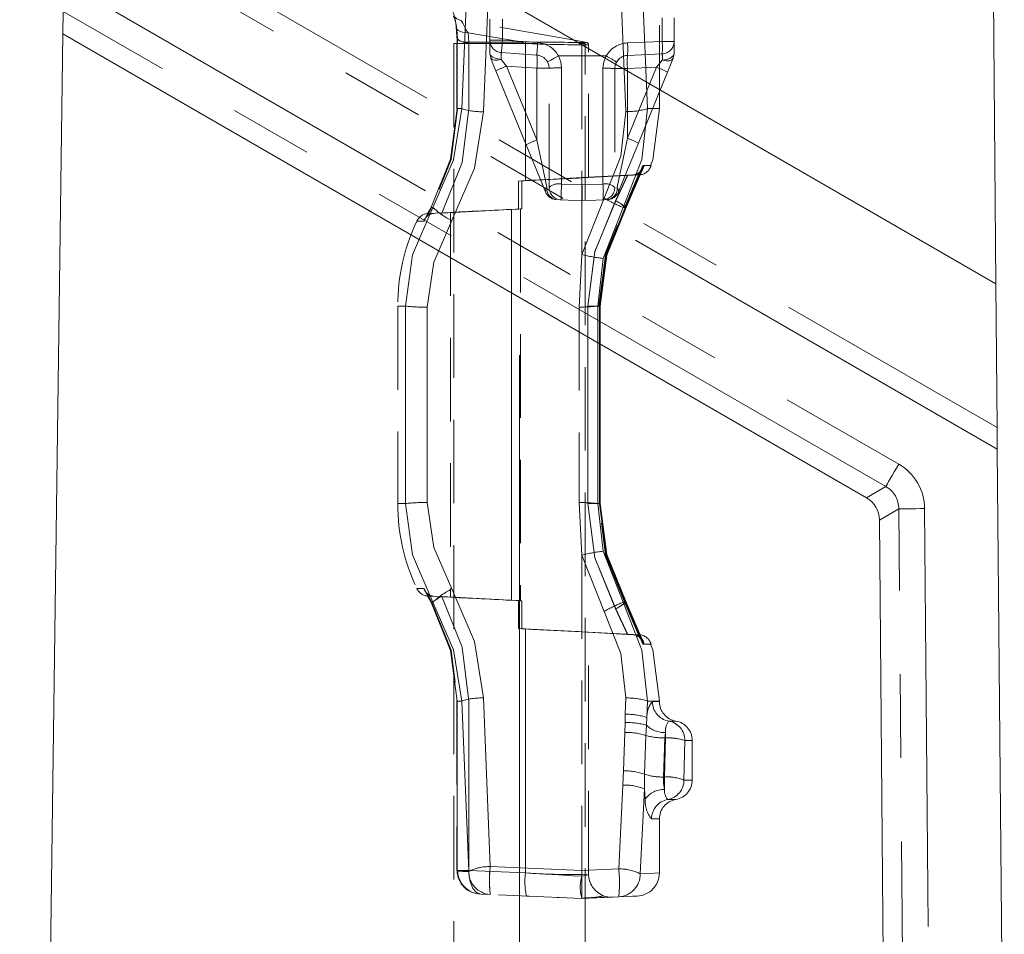
# Model space of a CAD drawing. Units: millimetres. Extents: x 0 to 507, y -3 to 297.
# Drawn here: x 301 to 316, y 230 to 244 of the extents above; entities that cross this region are included whole.
import ezdxf

# ---------------------------------------------------------------- set-up
doc = ezdxf.new("R2010")
doc.units = ezdxf.units.MM
doc.linetypes.add('HIDDEN', pattern=[1.905, 1.27, -0.635])
doc.linetypes.add('PHANTOM', pattern=[12.7, 6.35, -1.27, 1.27, -1.27, 1.27, -1.27])
doc.layers.add('FORMAT', color=7, linetype='Continuous')

msp = doc.modelspace()

# ---------------------------------------------------------------- linework, layer by layer
at = {"color": 7, "linetype": 'Continuous', "lineweight": 15}
for p, q in [((315.4056, 240.1717), (315.3157, 250.4808)), ((315.4056, 240.1717), (301.2855, 248.324)), ((301.2312, 244.3074), (301.2266, 243.9701)), ((301.2266, 243.9701), (300.57, 195.4325)), ((301.2266, 243.9701), (313.44, 236.9187)), ((315.4247, 237.9866), (315.4056, 240.1717)), ((315.5343, 225.4325), (315.4276, 237.6583)), ((313.6369, 236.581), (313.735, 225.3343))]:
    msp.add_line(p, q, dxfattribs=at)
at = {"color": 8, "linetype": 'PHANTOM', "lineweight": 0}
for p, q in [((301.2564, 246.1667), (315.4247, 237.9866)), ((315.4276, 237.6583), (301.252, 245.8426)), ((301.2373, 244.7587), (313.9298, 237.4307)), ((313.7328, 237.0896), (301.2312, 244.3074)), ((313.44, 236.9187), (313.7328, 237.0896)), ((313.9298, 236.7518), (313.6369, 236.581)), ((314.0293, 225.3503), (313.9298, 236.7518)), ((314.3237, 236.7553), (314.423, 225.3718))]:
    msp.add_line(p, q, dxfattribs=at)
at = {"color": 7, "linetype": 'PHANTOM', "lineweight": 0}
for p, q in [((307.6192, 242.7859), (307.7337, 245.5776)), ((307.2894, 242.8319), (307.4015, 245.5335)), ((309.7809, 242.7859), (309.6662, 245.541)), ((309.9987, 245.487), (310.1105, 242.8319)), ((307.2032, 244.0742), (307.2138, 243.928)), ((307.9057, 243.872), (307.9057, 244.1918)), ((310.334, 243.8531), (310.334, 244.2107)), ((307.3857, 243.9856), (307.396, 243.8394)), ((308.2144, 243.8394), (307.3857, 243.9856)), ((307.3979, 243.8235), (307.2156, 243.8235)), ((307.2176, 243.8235), (307.2176, 242.8319)), ((308.2144, 243.8394), (307.396, 243.8394)), ((307.3979, 243.8235), (307.3979, 242.8319)), ((308.2147, 243.8235), (307.3979, 243.8235)), ((307.7157, 243.872), (307.9057, 243.872)), ((307.9057, 243.872), (307.7157, 243.872)), ((307.9057, 243.872), (308.4429, 243.8344)), ((308.2572, 243.821), (308.2147, 243.8235)), ((308.2572, 243.821), (308.2572, 241.7374)), ((309.1157, 243.8374), (309.1157, 243.8374)), ((309.8069, 243.8301), (310.334, 243.8531)), ((310.334, 243.8531), (310.5157, 243.8531)), ((310.5157, 243.8531), (310.334, 243.8531)), ((308.7582, 243.6319), (309.1157, 243.6319)), ((309.1157, 243.6319), (309.4842, 243.6319)), ((307.8883, 243.578), (307.8877, 243.5796)), ((307.9709, 243.4775), (307.8883, 243.578)), ((308.4296, 243.4454), (307.9709, 243.4775)), ((308.4296, 242.3561), (307.9709, 243.4775)), ((310.3365, 243.5684), (310.3371, 243.5699)), ((308.4296, 242.3561), (308.4296, 243.4454)), ((308.4296, 243.4454), (308.6157, 243.4454)), ((308.4296, 243.4454), (308.6157, 243.4454)), ((308.8057, 241.6865), (308.8057, 243.4497)), ((309.434, 241.6864), (309.434, 243.4449)), ((309.8069, 243.4404), (309.6157, 243.4404)), ((309.8069, 243.4404), (309.6157, 243.4404)), ((310.2482, 243.4597), (309.8069, 243.4404)), ((310.2482, 243.4597), (309.8069, 242.381)), ((309.8069, 243.4404), (309.8069, 242.381)), ((307.2258, 242.8319), (307.2156, 242.8319)), ((307.2894, 242.8319), (307.2176, 242.8319)), ((307.2176, 242.8319), (307.2894, 242.8319)), ((310.1105, 242.8319), (310.2919, 242.8319)), ((310.1105, 242.8319), (310.2919, 242.8319)), ((308.4296, 242.3561), (308.5801, 241.6386)), ((310.0417, 241.9676), (309.7737, 241.3319)), ((309.7884, 241.3319), (310.059, 241.9676)), ((309.7884, 241.3319), (310.0268, 241.8921)), ((309.8914, 241.8246), (309.8938, 241.8246)), ((309.9085, 241.8246), (309.9058, 241.8246)), ((308.8057, 241.6865), (309.1157, 241.6734)), ((309.1157, 241.673), (309.434, 241.6864)), ((309.6251, 241.4305), (309.8071, 241.82)), ((309.8118, 241.8195), (309.6282, 241.4306)), ((309.4535, 241.4724), (309.1157, 240.6152)), ((309.1157, 240.6152), (309.4535, 241.4724)), ((306.7686, 241.2319), (306.7151, 241.1233)), ((306.8227, 241.3319), (306.7686, 241.2319)), ((306.7771, 241.238), (306.859, 241.2381)), ((306.8289, 241.3429), (306.8227, 241.3319)), ((306.8489, 241.3319), (306.8227, 241.3319)), ((308.0443, 235.3626), (308.0443, 241.3012)), ((309.7395, 241.3319), (309.4369, 240.5555)), ((309.7884, 241.3319), (309.7395, 241.3319)), ((306.7151, 241.1233), (306.6069, 241.124)), ((309.4369, 240.5555), (309.3559, 239.8319)), ((306.4328, 239.8319), (306.3157, 239.8319)), ((306.3157, 239.8319), (306.4328, 239.8319)), ((306.4328, 239.8319), (306.3157, 239.8319)), ((306.3157, 239.8319), (306.4328, 239.8319)), ((306.4328, 236.8319), (306.4328, 239.8319)), ((306.7649, 236.8472), (306.7649, 239.8166)), ((309.2056, 239.8319), (309.3935, 239.8319)), ((309.2056, 236.8319), (309.2056, 239.8319)), ((309.2056, 239.8319), (309.2859, 239.8319)), ((309.2066, 239.8319), (309.2066, 236.8319)), ((309.3735, 239.8319), (309.2066, 239.8319)), ((309.2859, 239.8319), (309.2066, 239.8319)), ((309.3559, 239.8319), (309.3559, 236.8319)), ((309.3559, 239.8319), (309.3916, 239.8319)), ((309.381, 239.8319), (309.3559, 239.8319)), ((309.381, 239.8319), (309.381, 236.8319)), ((309.3916, 236.8319), (309.3916, 239.8319)), ((306.3157, 236.8319), (306.4328, 236.8319)), ((306.3157, 236.8319), (306.4328, 236.8319)), ((306.3157, 236.8319), (306.4328, 236.8319)), ((306.4328, 236.8319), (306.3157, 236.8319)), ((309.2056, 236.8319), (309.3935, 236.8319)), ((309.2056, 236.8319), (309.3828, 236.8319)), ((309.2066, 236.8319), (309.3735, 236.8319)), ((309.3559, 236.8319), (309.4369, 236.1082)), ((309.3916, 236.8319), (309.3559, 236.8319)), ((309.381, 236.8319), (309.3559, 236.8319)), ((309.1157, 236.0486), (309.4535, 235.1913)), ((309.4369, 236.1082), (309.7395, 235.3319)), ((306.6069, 235.5397), (306.7151, 235.5405)), ((306.7151, 235.5405), (306.7686, 235.4319)), ((306.7686, 235.4319), (306.7151, 235.5405)), ((306.7686, 235.4319), (306.8227, 235.3319)), ((306.8227, 235.3319), (306.7686, 235.4319)), ((306.859, 235.4257), (306.7771, 235.4258)), ((306.8227, 235.3319), (306.8289, 235.3209)), ((306.8227, 235.3319), (306.8489, 235.3319)), ((309.7395, 235.3319), (309.7884, 235.3319)), ((309.7737, 235.3319), (310.0417, 234.6961)), ((309.7737, 235.3319), (310.0081, 234.7756)), ((310.059, 234.6962), (309.7884, 235.3319)), ((309.6251, 235.2333), (309.8071, 234.8438)), ((309.8118, 234.8443), (309.6282, 235.2332)), ((308.2572, 234.9264), (308.2572, 231.2204)), ((309.1157, 234.884), (309.1157, 234.881)), ((309.1157, 234.8806), (309.1157, 234.884)), ((307.2258, 233.8319), (307.2156, 233.8319)), ((307.2176, 233.8319), (307.2176, 231.2579)), ((307.2176, 233.8319), (307.2894, 233.8319)), ((307.395, 231.2445), (307.2894, 233.8319)), ((307.3979, 233.8319), (307.3979, 231.2579)), ((307.7207, 231.3169), (307.6192, 233.8779)), ((309.7739, 233.6309), (309.7809, 233.8779)), ((310.1105, 233.8319), (310.1031, 233.5823)), ((310.1105, 233.8319), (310.2919, 233.8319)), ((310.1105, 233.8319), (310.2919, 233.8319)), ((310.1859, 233.8235), (310.2919, 233.8235)), ((310.1859, 233.8235), (310.2919, 233.8235)), ((309.7718, 233.5036), (309.7739, 233.6309)), ((309.7687, 233.3549), (309.7718, 233.5036)), ((310.095, 233.4637), (310.0883, 233.3081)), ((310.1031, 233.5823), (310.095, 233.4637)), ((310.433, 233.5277), (310.5419, 233.5277)), ((310.433, 233.5277), (310.5419, 233.5277)), ((309.7687, 233.3549), (309.7469, 232.7726)), ((310.0883, 233.3081), (310.068, 232.7192)), ((310.3738, 233.272), (310.3835, 233.3521)), ((310.3835, 233.272), (310.3835, 233.3521)), ((310.3835, 233.3521), (310.3835, 233.272)), ((310.3835, 233.272), (310.3835, 233.3521)), ((310.3835, 233.3521), (310.3835, 233.272)), ((310.3546, 232.6772), (310.3738, 233.272)), ((310.3835, 233.272), (310.3698, 232.6772)), ((310.3738, 233.272), (310.3835, 233.272)), ((310.68, 233.2319), (310.6658, 232.6319)), ((310.68, 233.2319), (310.7919, 233.2319)), ((310.68, 233.2319), (310.7919, 233.2319)), ((309.7365, 232.5555), (309.7469, 232.7726)), ((310.068, 232.7192), (310.0642, 232.4958)), ((309.7365, 232.5555), (309.6753, 231.2809)), ((310.3698, 232.6772), (310.3546, 232.6772)), ((310.3698, 232.6772), (310.3698, 232.4879)), ((310.3698, 232.6772), (310.3698, 232.4879)), ((310.3698, 232.6772), (310.3698, 232.4879)), ((310.3698, 232.4879), (310.3698, 232.6772)), ((310.6658, 232.6319), (310.7919, 232.6319)), ((310.6658, 232.6319), (310.7919, 232.6319)), ((310.0642, 232.4958), (310.0005, 231.208)), ((310.0642, 232.4958), (310.0769, 232.344)), ((310.4191, 232.3361), (310.5419, 232.3361)), ((310.4191, 232.3361), (310.5419, 232.3361)), ((310.1724, 232.0403), (310.2919, 232.0403)), ((310.1724, 232.0403), (310.2919, 232.0403)), ((307.2156, 231.2579), (307.2176, 231.2579)), ((307.2176, 231.2519), (307.2156, 231.2503)), ((307.2157, 231.2503), (307.2176, 231.2519)), ((307.2157, 231.2503), (307.2176, 231.2519)), ((307.2176, 231.2579), (307.2176, 231.2519)), ((307.2176, 231.2519), (307.395, 231.2445)), ((307.3979, 231.2579), (307.2219, 231.2579)), ((307.3976, 231.244), (307.3979, 231.2579)), ((307.3979, 231.2579), (308.2572, 231.2204)), ((309.1157, 231.2567), (307.7207, 231.3169)), ((309.6753, 231.2809), (309.1157, 231.2567))]:
    msp.add_line(p, q, dxfattribs=at)
at = {"color": 7, "linetype": 'HIDDEN', "lineweight": 0}
for p, q in [((309.1157, 240.6152), (309.1157, 245.5167)), ((310.2919, 242.8319), (310.2919, 245.5007)), ((309.1177, 243.8491), (307.2771, 244.1737)), ((307.7157, 244.1918), (307.7157, 243.872)), ((310.5157, 244.2107), (310.5157, 243.8531)), ((307.2137, 244.0338), (307.224, 243.8872)), ((307.2137, 244.0338), (307.224, 243.8872)), ((307.1657, 243.821), (309.1657, 243.821)), ((307.1657, 243.821), (307.1657, 193.821)), ((307.2153, 243.8241), (307.2153, 243.824)), ((307.2153, 243.824), (307.2153, 242.8311)), ((307.7157, 243.872), (307.7157, 243.6708)), ((309.1864, 243.837), (309.1152, 243.8496)), ((309.1657, 193.821), (309.1657, 243.821)), ((309.2157, 241.7844), (309.2157, 243.8214)), ((310.5157, 243.8531), (310.5157, 243.6708)), ((307.7304, 243.5959), (307.7157, 243.6708)), ((307.8924, 243.6825), (308.4296, 243.6449)), ((309.8069, 243.6402), (310.334, 243.6632)), ((310.5157, 243.6708), (310.5009, 243.5959)), ((308.5971, 243.5296), (308.5913, 243.541)), ((307.8083, 243.4055), (308.267, 242.2841)), ((308.6157, 241.6356), (308.6157, 243.4454)), ((309.6157, 243.4404), (309.6157, 241.6356)), ((309.9745, 242.3091), (310.4158, 243.3878)), ((309.2144, 241.7844), (309.9891, 241.825)), ((309.7689, 241.3406), (309.9991, 241.8864)), ((309.7813, 241.339), (310.0145, 241.886)), ((309.8914, 241.8246), (309.8071, 241.82)), ((309.8938, 241.8246), (309.8914, 241.8246)), ((308.1506, 241.7319), (309.1157, 241.7832)), ((308.1506, 241.7319), (308.2572, 241.7374)), ((308.1506, 241.7319), (308.1506, 241.3067)), ((309.1157, 241.7828), (308.2003, 241.7345)), ((308.2572, 241.7374), (308.2003, 241.7345)), ((308.2003, 241.3093), (308.2003, 241.7345)), ((309.1157, 241.7832), (309.8071, 241.82)), ((309.1157, 241.7828), (309.8118, 241.8195)), ((309.1157, 241.4319), (308.7974, 241.4458)), ((309.434, 241.4458), (309.1157, 241.4319)), ((306.8274, 241.3249), (306.7593, 241.1929)), ((306.8274, 241.3249), (306.7593, 241.1929)), ((307.1157, 241.2557), (306.7771, 241.238)), ((306.9591, 241.2436), (306.9838, 241.2449)), ((306.9838, 241.2449), (308.2003, 241.3093)), ((307.1157, 241.2557), (307.1157, 235.408)), ((307.9635, 241.2972), (308.0443, 241.3012)), ((308.0443, 241.3012), (308.1506, 241.3067)), ((308.2003, 241.3093), (308.1816, 241.3084)), ((308.1816, 241.3084), (308.1816, 235.3554)), ((309.1157, 240.6152), (309.0745, 239.8172)), ((306.3157, 239.8319), (306.3157, 236.8319)), ((309.0745, 239.8172), (309.0745, 236.8466)), ((309.3835, 236.8316), (309.3835, 239.8324)), ((309.3939, 239.8324), (309.3939, 239.8325)), ((309.3939, 236.8313), (309.3939, 239.8324)), ((309.0745, 236.8466), (309.1157, 236.0486)), ((309.3835, 236.8313), (309.3835, 236.8316)), ((309.1157, 236.0486), (309.1157, 231.2567)), ((306.7593, 235.4709), (306.8274, 235.3389)), ((306.7593, 235.4708), (306.8274, 235.3389)), ((306.7771, 235.4258), (307.1157, 235.408)), ((306.9591, 235.4202), (306.9838, 235.4189)), ((308.2003, 235.3544), (306.9838, 235.4189)), ((308.0443, 235.3626), (307.9644, 235.3666)), ((308.0443, 235.3626), (308.1506, 235.3571)), ((308.1506, 234.9319), (308.1506, 235.3571)), ((308.2003, 235.3544), (308.1816, 235.3554)), ((308.2003, 235.3544), (308.2003, 234.9293)), ((309.9991, 234.7773), (309.7689, 235.3232)), ((310.0144, 234.7778), (309.7813, 235.3248)), ((309.1157, 234.8806), (308.1506, 234.9319)), ((308.1506, 234.9319), (308.2572, 234.9264)), ((308.2003, 234.9293), (309.1157, 234.881)), ((308.2572, 234.9264), (308.2003, 234.9293)), ((309.1157, 234.884), (309.1904, 234.8805)), ((309.1157, 234.881), (309.8118, 234.8443)), ((309.8071, 234.8438), (309.1157, 234.8806)), ((309.9891, 234.8388), (309.2144, 234.8794)), ((309.2157, 231.1967), (309.2157, 234.8794)), ((309.8914, 234.8392), (309.8071, 234.8438)), ((309.8938, 234.8392), (309.8914, 234.8392)), ((309.9058, 234.8392), (309.9085, 234.8391)), ((307.2153, 233.8327), (307.2153, 231.2576)), ((307.2153, 233.8327), (307.2153, 233.8327)), ((310.2919, 233.8235), (310.2919, 233.8319)), ((310.7919, 232.6319), (310.7919, 233.2319)), ((310.2919, 231.2071), (310.2919, 232.0403)), ((307.2153, 231.2576), (307.2153, 231.2573)), ((307.2219, 231.2579), (307.2156, 231.2579)), ((307.2156, 231.2503), (307.2219, 231.2488)), ((307.222, 231.2488), (307.2157, 231.2503)), ((309.1157, 231.1981), (309.1903, 231.2006)), ((307.576, 230.8991), (307.7207, 230.8928)), ((309.1157, 230.8319), (307.7207, 230.8928)), ((308.3151, 230.8668), (308.2725, 230.8687)), ((308.8408, 230.8439), (308.7408, 230.8483)), ((309.6753, 230.8563), (309.1157, 230.8319)), ((309.3375, 230.8416), (309.4543, 230.8533)), ((309.451, 230.8612), (309.4458, 230.8738))]:
    msp.add_line(p, q, dxfattribs=at)
at = {"color": 7, "linetype": 'HIDDEN', "lineweight": 0, "flags": 128}
for points in [[(307.2809, 244.173), (307.2157, 244.1968), (307.1624, 244.2414)], [(307.3857, 243.9856), (307.3002, 243.9927), (307.235, 244.0162), (307.2071, 244.0433), (307.2032, 244.0742)], [(307.2239, 243.8872), (307.2253, 243.8562), (307.2257, 243.8235)], [(307.2239, 243.8872), (307.2253, 243.8562), (307.2257, 243.8235)], [(307.8877, 243.5796), (307.8133, 243.5908), (307.7543, 243.6154), (307.7256, 243.6416), (307.7157, 243.6708)], [(310.5157, 243.6708), (310.4989, 243.6293), (310.4517, 243.5952), (310.3983, 243.5774), (310.3371, 243.5699)], [(307.7304, 243.5959), (307.7681, 243.5037), (307.8083, 243.4055)], [(308.6157, 243.4454), (308.6097, 243.4937), (308.5913, 243.541)], [(309.6414, 243.5386), (309.6222, 243.4912), (309.6157, 243.4404)], [(310.4158, 243.3878), (310.46, 243.4959), (310.5009, 243.5959)], [(307.2258, 242.8319), (307.1264, 242.058), (306.835, 241.335)], [(307.2258, 242.8319), (307.1264, 242.058), (306.835, 241.335)], [(310.1547, 241.9696), (310.1902, 242.0557), (310.2919, 242.8319)], [(308.267, 242.2841), (308.4328, 241.8789), (308.5605, 241.5667)], [(309.6708, 241.5667), (309.803, 241.8898), (309.9745, 242.3091)], [(309.9058, 241.8246), (309.8603, 241.8221), (309.8118, 241.8195)], [(309.2144, 241.7843), (309.2157, 241.7844), (309.1904, 241.7832), (309.1157, 241.7798)], [(306.8227, 241.3319), (306.8248, 241.327), (306.8289, 241.3241)], [(306.8289, 241.3429), (306.8345, 241.3353), (306.8349, 241.3351)], [(309.3736, 239.8319), (309.4741, 240.6122), (309.7689, 241.3406)], [(309.3829, 239.8319), (309.4843, 240.6115), (309.7813, 241.339)], [(309.7689, 235.3232), (309.4741, 236.0515), (309.3736, 236.8319)], [(309.7813, 235.3248), (309.4843, 236.0523), (309.3829, 236.8319)], [(306.8227, 235.3319), (306.8249, 235.3369), (306.829, 235.3397)], [(306.835, 235.3288), (307.1264, 234.6058), (307.2258, 233.8319)], [(309.2144, 234.8794), (309.2157, 234.8794), (309.1904, 234.8805), (309.1157, 234.884)], [(309.8118, 234.8443), (309.8595, 234.8417), (309.9058, 234.8392)], [(310.2919, 233.8319), (310.1902, 234.6081), (310.1547, 234.6942)], [(307.2266, 231.2483), (307.2219, 231.2488), (307.2156, 231.2503)], [(307.2266, 231.2483), (307.222, 231.2488), (307.2157, 231.2503)], [(309.1157, 231.2567), (309.1157, 231.1748), (309.1157, 231.096), (309.1157, 231.0242), (309.1157, 230.9621), (309.1157, 230.91), (309.1157, 230.8687), (309.1157, 230.8415), (309.1157, 230.8319)], [(309.2156, 231.1967), (309.2157, 231.1967), (309.1913, 231.1866), (309.1157, 231.1703)], [(309.4173, 230.8726), (309.5085, 230.8557), (309.5864, 230.8524)], [(309.581, 230.8522), (309.5543, 230.851), (309.4962, 230.8485)], [(309.6753, 230.8563), (309.8844, 230.8655), (309.9552, 230.8685), (309.9552, 230.8685)]]:
    msp.add_lwpolyline(points, dxfattribs=at)
at = {"color": 7, "linetype": 'PHANTOM', "lineweight": 0, "flags": 128}
for points in [[(307.3857, 243.9856), (307.3706, 244.003), (307.3571, 244.0247), (307.3358, 244.0705), (307.3053, 244.1324), (307.2809, 244.173), (307.2946, 244.151), (307.3358, 244.0706), (307.3571, 244.0248), (307.3706, 244.0031), (307.3857, 243.9856)], [(307.3857, 243.9856), (307.3706, 244.003), (307.3571, 244.0247), (307.3358, 244.0705), (307.2947, 244.1509), (307.2809, 244.173), (307.3053, 244.1324), (307.3358, 244.0706), (307.3571, 244.0248), (307.3706, 244.0031), (307.3857, 243.9856)], [(307.2138, 243.928), (307.2126, 243.9102), (307.2195, 243.893), (307.2343, 243.8773), (307.2564, 243.8636), (307.285, 243.8526), (307.3187, 243.8448), (307.3562, 243.8403), (307.396, 243.8394)], [(307.2138, 243.928), (307.2166, 243.8773), (307.2176, 243.8235)], [(307.2176, 243.8235), (307.2166, 243.8773), (307.2138, 243.928)], [(307.2176, 243.8235), (307.2166, 243.8773), (307.2138, 243.928)], [(307.2138, 243.928), (307.2166, 243.8773), (307.2176, 243.8235)], [(307.3979, 243.8235), (307.3974, 243.8315), (307.396, 243.8394)], [(307.3979, 243.8235), (307.3974, 243.8315), (307.396, 243.8394)], [(307.396, 243.8394), (307.3974, 243.8315), (307.3979, 243.8235)], [(307.3979, 243.8235), (307.3974, 243.8315), (307.396, 243.8394)], [(307.8924, 243.6825), (307.8927, 243.6861), (307.8934, 243.6969), (307.8946, 243.7144), (307.8963, 243.738), (307.8983, 243.7667), (307.9006, 243.7995), (307.9031, 243.835), (307.9057, 243.872)], [(307.8924, 243.6825), (307.8927, 243.6861), (307.8934, 243.6969), (307.8946, 243.7144), (307.8963, 243.738), (307.8983, 243.7667), (307.9006, 243.7995), (307.9031, 243.835), (307.9057, 243.872)], [(308.2147, 243.8235), (308.2147, 243.8317), (308.2144, 243.8394)], [(308.2144, 243.8394), (308.2147, 243.8317), (308.2147, 243.8235)], [(308.2144, 243.8394), (308.2147, 243.8317), (308.2147, 243.8235)], [(308.2147, 243.8235), (308.2147, 243.8317), (308.2144, 243.8394)], [(308.4429, 243.8344), (308.4403, 243.7975), (308.4378, 243.7619), (308.4355, 243.7291), (308.4335, 243.7004), (308.4319, 243.6768), (308.4306, 243.6593), (308.4299, 243.6485), (308.4296, 243.6449)], [(308.4296, 243.6449), (308.4299, 243.6485), (308.4306, 243.6593), (308.4319, 243.6768), (308.4335, 243.7004), (308.4355, 243.7291), (308.4378, 243.7619), (308.4403, 243.7975), (308.4429, 243.8344)], [(309.1157, 243.8374), (309.1681, 243.8372), (309.1859, 243.8371), (309.1682, 243.8372), (309.1157, 243.8374)], [(309.1859, 243.8371), (309.1682, 243.8372), (309.1157, 243.8374)], [(309.1157, 243.8022), (309.1904, 243.8018), (309.2157, 243.8016), (309.1904, 243.8018), (309.1157, 243.8022)], [(309.1157, 243.8022), (309.1904, 243.8018), (309.2157, 243.8016), (309.1904, 243.8018), (309.1157, 243.8022)], [(308.5913, 243.541), (308.604, 243.5479), (308.6402, 243.5676), (308.6943, 243.5971), (308.7582, 243.6319)], [(308.7582, 243.6319), (308.6943, 243.5971), (308.6402, 243.5676), (308.604, 243.5479), (308.5913, 243.541)], [(308.8057, 243.4497), (308.7935, 243.5437), (308.7582, 243.6319)], [(308.7582, 243.6319), (308.7935, 243.5437), (308.8057, 243.4497)], [(309.434, 243.4449), (309.4468, 243.5415), (309.4842, 243.6319)], [(309.434, 243.4449), (309.4468, 243.5415), (309.4842, 243.6319)], [(307.8883, 243.578), (307.8326, 243.5668), (307.7845, 243.5662), (307.7492, 243.5762), (307.7304, 243.5959)], [(307.8883, 243.578), (307.8326, 243.5668), (307.7845, 243.5662), (307.7492, 243.5762), (307.7304, 243.5959)], [(310.3365, 243.5684), (310.2995, 243.5227), (310.2482, 243.4597)], [(310.2482, 243.4597), (310.2995, 243.5227), (310.3365, 243.5684)], [(310.5009, 243.5959), (310.4804, 243.5726), (310.4433, 243.5595), (310.3935, 243.5581), (310.3365, 243.5684)], [(310.5009, 243.5959), (310.4804, 243.5726), (310.4433, 243.5596), (310.3935, 243.5581), (310.3365, 243.5684)], [(307.2176, 242.8319), (307.1188, 242.062), (306.8289, 241.3429)], [(306.8289, 241.3429), (307.1188, 242.0621), (307.2176, 242.8319)], [(306.8289, 241.3429), (307.1188, 242.0621), (307.2176, 242.8319)], [(307.2176, 242.8319), (307.1188, 242.062), (306.8289, 241.3429)], [(306.8489, 241.3319), (307.1651, 242.0544), (307.2894, 242.8319)], [(307.2894, 242.8319), (307.1653, 242.055), (306.8489, 241.3319)], [(307.2894, 242.8319), (307.1653, 242.055), (306.8489, 241.3319)], [(306.8489, 241.3319), (307.1651, 242.0544), (307.2894, 242.8319)], [(306.9838, 241.2449), (307.2927, 242.0115), (307.3979, 242.8319)], [(306.9838, 241.2449), (307.2927, 242.0115), (307.3979, 242.8319)], [(307.3979, 242.8319), (307.2927, 242.0115), (306.9838, 241.2449)], [(307.3979, 242.8319), (307.2927, 242.0115), (306.9838, 241.2449)], [(307.1354, 241.1297), (307.4845, 241.9279), (307.6192, 242.7859)], [(307.6192, 242.7859), (307.4847, 241.9286), (307.1354, 241.1297)], [(307.1354, 241.1297), (307.4847, 241.9286), (307.6192, 242.7859)], [(307.6192, 242.7859), (307.4845, 241.9279), (307.1354, 241.1297)], [(309.7809, 242.7859), (309.7075, 242.1083), (309.4535, 241.4724)], [(309.4535, 241.4724), (309.7075, 242.1083), (309.7809, 242.7859)], [(309.7809, 242.7859), (309.7075, 242.1083), (309.4535, 241.4724)], [(309.4535, 241.4724), (309.7075, 242.1083), (309.7809, 242.7859)], [(310.1105, 242.8319), (310.0266, 242.0585), (309.7395, 241.3319)], [(309.7395, 241.3319), (310.0266, 242.0585), (310.1105, 242.8319)], [(309.7395, 241.3319), (310.0266, 242.0585), (310.1105, 242.8319)], [(310.1105, 242.8319), (310.0266, 242.0585), (309.7395, 241.3319)], [(309.6512, 241.6386), (309.692, 241.8331), (309.7417, 242.0703), (309.8069, 242.381)], [(309.6512, 241.6386), (309.6919, 241.8331), (309.7417, 242.0703), (309.8069, 242.381)], [(309.8938, 241.8246), (309.9838, 241.8247), (309.9085, 241.8246)], [(309.8938, 241.8246), (309.9838, 241.8247), (309.9805, 241.8247)], [(310.059, 241.9676), (310.1649, 241.967), (310.0417, 241.9676)], [(310.059, 241.9676), (310.1649, 241.967), (310.0417, 241.9676)], [(308.5801, 241.6386), (308.5594, 241.6003), (308.5605, 241.5667)], [(309.6708, 241.5667), (309.6719, 241.6003), (309.6512, 241.6386)], [(309.2056, 239.8319), (309.313, 240.6588), (309.6282, 241.4306)], [(309.2056, 239.8319), (309.313, 240.6588), (309.6282, 241.4306)], [(309.2066, 239.8319), (309.3129, 240.6586), (309.6251, 241.4305)], [(309.2066, 239.8319), (309.3129, 240.6586), (309.6251, 241.4305)], [(306.4328, 239.8319), (306.5418, 240.6103), (306.8489, 241.3319)], [(306.8489, 241.3319), (306.5419, 240.6103), (306.4328, 239.8319)], [(306.8489, 241.3319), (306.5419, 240.6103), (306.4328, 239.8319)], [(306.4328, 239.8319), (306.5418, 240.6103), (306.8489, 241.3319)], [(309.7737, 241.3319), (309.4808, 240.6077), (309.381, 239.8319)], [(309.7737, 241.3319), (309.4808, 240.6077), (309.381, 239.8319)], [(309.3916, 239.8319), (309.4924, 240.6079), (309.7884, 241.3319)], [(309.3916, 239.8319), (309.4924, 240.6079), (309.7884, 241.3319)], [(306.7649, 239.8166), (306.8622, 240.4982), (307.1354, 241.1297)], [(307.1354, 241.1297), (306.8622, 240.4982), (306.7649, 239.8166)], [(306.7649, 239.8166), (306.8622, 240.4982), (307.1354, 241.1297)], [(307.1354, 241.1297), (306.8622, 240.4982), (306.7649, 239.8166)], [(306.8489, 235.3319), (306.5418, 236.0536), (306.4328, 236.8319)], [(306.4328, 236.8319), (306.5418, 236.0536), (306.8489, 235.3319)], [(306.4328, 236.8319), (306.5418, 236.0536), (306.8489, 235.3319)], [(306.8489, 235.3319), (306.5418, 236.0536), (306.4328, 236.8319)], [(307.1354, 235.5341), (306.8621, 236.1657), (306.7649, 236.8472)], [(306.7649, 236.8472), (306.8621, 236.1657), (307.1354, 235.5341)], [(307.1354, 235.5341), (306.8621, 236.1657), (306.7649, 236.8472)], [(306.7649, 236.8472), (306.8621, 236.1657), (307.1354, 235.5341)], [(309.6282, 235.2332), (309.313, 236.0049), (309.2056, 236.8319)], [(309.6282, 235.2332), (309.313, 236.0049), (309.2056, 236.8319)], [(309.2066, 236.8319), (309.3129, 236.0052), (309.6251, 235.2333)], [(309.2066, 236.8319), (309.3129, 236.0052), (309.6251, 235.2333)], [(309.381, 236.8319), (309.4808, 236.0561), (309.7737, 235.3319)], [(309.381, 236.8319), (309.4808, 236.0561), (309.7737, 235.3319)], [(309.7884, 235.3319), (309.4925, 236.0559), (309.3916, 236.8319)], [(309.7884, 235.3319), (309.4925, 236.0559), (309.3916, 236.8319)], [(307.3979, 233.8319), (307.2927, 234.6522), (306.9838, 235.4189)], [(306.9838, 235.4189), (307.2927, 234.6522), (307.3979, 233.8319)], [(306.9838, 235.4189), (307.2927, 234.6522), (307.3979, 233.8319)], [(307.3979, 233.8319), (307.2927, 234.6522), (306.9838, 235.4189)], [(307.6192, 233.8779), (307.4846, 234.7353), (307.1354, 235.5341)], [(307.1354, 235.5341), (307.4845, 234.7358), (307.6192, 233.8779)], [(307.6192, 233.8779), (307.4845, 234.7358), (307.1354, 235.5341)], [(307.1354, 235.5341), (307.4846, 234.7353), (307.6192, 233.8779)], [(306.8289, 235.3209), (307.1188, 234.6017), (307.2176, 233.8319)], [(307.2176, 233.8319), (307.1188, 234.6016), (306.8289, 235.3209)], [(307.2176, 233.8319), (307.1188, 234.6016), (306.8289, 235.3209)], [(306.8289, 235.3209), (307.1188, 234.6017), (307.2176, 233.8319)], [(307.2894, 233.8319), (307.1652, 234.6088), (306.8489, 235.3319)], [(306.8489, 235.3319), (307.1651, 234.6093), (307.2894, 233.8319)], [(306.8489, 235.3319), (307.1651, 234.6093), (307.2894, 233.8319)], [(307.2894, 233.8319), (307.1652, 234.6088), (306.8489, 235.3319)], [(309.7395, 235.3319), (310.0266, 234.6051), (310.1105, 233.8319)], [(310.1105, 233.8319), (310.0266, 234.6051), (309.7395, 235.3319)], [(310.1105, 233.8319), (310.0266, 234.6051), (309.7395, 235.3319)], [(309.7395, 235.3319), (310.0266, 234.6051), (310.1105, 233.8319)], [(309.4535, 235.1913), (309.7076, 234.5553), (309.7809, 233.8779)], [(309.7809, 233.8779), (309.7076, 234.5553), (309.4535, 235.1913)], [(309.4535, 235.1913), (309.7076, 234.5553), (309.7809, 233.8779)], [(309.7809, 233.8779), (309.7076, 234.5553), (309.4535, 235.1913)], [(309.9085, 234.8391), (309.9838, 234.8391), (309.8938, 234.8392)], [(309.9805, 234.8391), (309.9838, 234.8391), (309.8938, 234.8392)], [(310.0417, 234.6961), (310.1649, 234.6968), (310.059, 234.6962)], [(310.0417, 234.6961), (310.1649, 234.6968), (310.059, 234.6962)], [(310.3698, 232.4879), (310.3551, 232.5816), (310.3546, 232.6772)], [(310.3546, 232.6772), (310.3552, 232.5797), (310.3698, 232.4879)], [(310.3546, 232.6772), (310.3551, 232.5811), (310.3698, 232.4879)], [(310.3698, 232.4879), (310.3551, 232.5816), (310.3546, 232.6772)], [(307.576, 230.8991), (307.5144, 230.9205), (307.4581, 230.9817), (307.4142, 231.0894), (307.4009, 231.1653), (307.3976, 231.244)], [(307.3976, 231.244), (307.4009, 231.1653), (307.4142, 231.0894), (307.4581, 230.9817), (307.5144, 230.9205), (307.576, 230.8991)], [(307.576, 230.8991), (307.5144, 230.9205), (307.4581, 230.9817), (307.4142, 231.0894), (307.4009, 231.1653), (307.3976, 231.244)], [(307.3976, 231.244), (307.4009, 231.1653), (307.4142, 231.0894), (307.4581, 230.9817), (307.5144, 230.9205), (307.576, 230.8991)], [(309.1157, 231.1703), (308.9746, 231.1786), (308.7664, 231.1907), (308.5547, 231.2031), (308.2572, 231.2204)], [(309.1157, 231.1703), (308.9746, 231.1786), (308.7664, 231.1907), (308.5547, 231.2031), (308.2572, 231.2204)], [(310.0005, 231.208), (310.2191, 231.2172), (310.2919, 231.2202), (310.2191, 231.2172), (310.0005, 231.208)], [(310.0005, 231.208), (310.2187, 231.2171), (310.2919, 231.2201), (310.2187, 231.2171), (310.0005, 231.208)]]:
    msp.add_lwpolyline(points, dxfattribs=at)
at = {"color": 7, "linetype": 'Continuous', "lineweight": 15, "flags": 128}
msp.add_lwpolyline([(315.4247, 237.9866), (315.4253, 237.9162), (315.426, 237.836), (315.4268, 237.7489), (315.4276, 237.6583)], dxfattribs=at)
at = {"color": 8, "linetype": 'PHANTOM', "lineweight": 0, "flags": 128}
for points in [[(313.9298, 237.4307), (313.8951, 237.3705), (313.8614, 237.3122), (313.8298, 237.2575), (313.8012, 237.208), (313.7766, 237.1653), (313.7566, 237.1307), (313.7419, 237.1052), (313.7328, 237.0896)], [(314.3237, 236.7553), (314.2542, 236.7547), (314.1869, 236.7541), (314.1237, 236.7535), (314.0666, 236.753), (314.0173, 236.7526), (313.9773, 236.7523), (313.9478, 236.752), (313.9298, 236.7518)]]:
    msp.add_lwpolyline(points, dxfattribs=at)
at = {"color": 7, "linetype": 'PHANTOM', "lineweight": 0}
for centre, radius, start, end in [((306.4699, 244.0354), 0.7344, 3.03026, 27.39062), ((306.4701, 244.0354), 0.7341, 3.02759, 27.39637), ((307.3651, 244.0585), 0.2213, 230.65463, 278.04664), ((307.3649, 244.0578), 0.2206, 230.57642, 278.11153), ((307.3649, 244.0582), 0.221, 230.83354, 278.09667), ((308.2473, 243.7589), 0.087, 82.75004, 112.2453), ((308.2473, 243.7589), 0.087, 82.75836, 112.23698), ((308.2476, 243.757), 0.0889, 83.07665, 111.91869), ((308.2476, 243.7568), 0.089, 83.10273, 111.89261), ((307.9353, 243.8481), 0.323, 355.17849, 359.47816), ((309.0881, 262.1642), 18.362, 267.40629, 270.08595), ((309.5081, 334.3969), 90.5603, 269.209266, 269.751723), ((309.5078, 334.3654), 90.5288, 269.209171, 269.751817), ((308.4157, 243.4454), 0.39, 28.56863, 86.00034), ((309.824, 243.4404), 0.39, 92.49975, 150.59917), ((308.7159, 243.7351), 1.0952, 355.02835, 4.97165), ((309.2433, 243.7582), 1.0947, 355.02645, 4.97355), ((309.2433, 243.7582), 1.0947, 355.02645, 4.97355), ((308.2023, 243.6167), 0.3168, 168.02541, 186.72804), ((308.2023, 243.6167), 0.3168, 168.02541, 186.72804), ((307.7104, 243.5451), 0.7261, 352.10319, 7.89681), ((307.7104, 243.5451), 0.7261, 352.10319, 7.89681), ((310.9541, 243.5403), 1.1515, 175.0227, 184.9773), ((309.902, 243.602), 0.4363, 355.77758, 8.06339), ((309.902, 243.602), 0.4363, 355.77758, 8.06339), ((308.5541, 241.9395), 1.6448, 110.76775, 116.96436), ((308.7582, 241.3618), 2.0885, 88.69777, 93.91344), ((308.7582, 241.3611), 2.0892, 88.69865, 93.91257), ((309.2596, 240.9259), 2.7199, 64.84378, 68.686), ((309.0129, 240.818), 1.645, 110.7685, 116.96448), ((309.0129, 240.818), 1.645, 110.7685, 116.96448), ((308.8184, 239.8474), 2.7196, 64.84349, 68.68605), ((308.7616, 241.4712), 0.2198, 78.43205, 131.58461), ((308.7616, 241.4712), 0.2198, 78.43205, 131.58461), ((314.552, 241.3682), 5.7551, 176.82914, 179.22766), ((314.5678, 241.3677), 5.7709, 176.83244, 179.22436), ((309.4743, 241.4804), 0.2099, 47.68387, 101.09079), ((309.4743, 241.4804), 0.2099, 47.68387, 101.09079), ((308.2992, 241.5661), 1.1411, 353.94859, 6.05141), ((308.2992, 241.5661), 1.1411, 353.94852, 6.05148), ((308.7535, 241.6212), 0.1742, 174.24596, 261.62386), ((308.7553, 241.6226), 0.1759, 174.77541, 261.0944), ((309.4779, 241.6212), 0.1742, 278.37517, 5.75614), ((309.4779, 241.6212), 0.1742, 278.37306, 5.75825), ((309.0957, 242.1088), 2.2917, 269.46916, 276.51832), ((309.0958, 242.1084), 2.2913, 269.46858, 276.51903), ((309.0958, 242.1084), 2.2913, 269.46858, 276.51903), ((309.0957, 242.1088), 2.2917, 269.46916, 276.51832), ((309.0958, 234.556), 2.2907, 83.47976, 90.53203), ((309.0958, 234.5557), 2.291, 83.48048, 90.53204), ((309.0958, 234.5557), 2.291, 83.48048, 90.53204), ((309.0958, 234.556), 2.2907, 83.47976, 90.53203), ((310.4519, 233.5974), 0.3491, 139.6451, 182.48074), ((310.452, 233.5974), 0.3492, 139.64927, 182.47658), ((310.452, 233.5974), 0.3492, 139.65007, 182.47577), ((310.4519, 233.5974), 0.3491, 139.6443, 182.48154), ((310.4849, 233.8221), 0.299, 179.73807, 260.00003), ((310.4849, 233.8221), 0.299, 179.73807, 260.00003), ((310.3762, 233.7619), 0.4099, 226.67435, 271.02072), ((310.3762, 233.7619), 0.4099, 226.67435, 271.02072), ((310.3762, 233.7619), 0.4099, 226.67338, 271.02091), ((310.3762, 233.7619), 0.4099, 226.67401, 271.02028), ((310.6521, 233.3713), 0.2693, 144.48517, 184.08686), ((310.6521, 233.3713), 0.2692, 144.47839, 184.09364), ((310.652, 233.3713), 0.2692, 144.47777, 184.09425), ((310.6521, 233.3713), 0.2693, 144.48578, 184.08625), ((310.381, 233.2333), 0.299, 359.73797, 79.99888), ((310.381, 233.2333), 0.299, 359.73797, 79.99888), ((310.3599, 234.3073), 1.0354, 254.79491, 270.76927), ((310.3599, 234.3073), 1.0354, 254.79491, 270.76927), ((310.3599, 234.3072), 1.0354, 254.79446, 270.76958), ((310.3599, 234.3072), 1.0354, 254.79446, 270.76958), ((310.4222, 232.4415), 0.8314, 71.93297, 92.66358), ((310.4222, 232.4415), 0.8313, 71.93269, 92.66387), ((310.412, 232.366), 0.9064, 72.79974, 91.79681), ((310.412, 232.366), 0.9064, 72.79925, 91.79731), ((310.3407, 233.583), 0.9059, 252.47652, 270.88072), ((310.3407, 233.583), 0.9059, 252.47652, 270.88072), ((310.3407, 233.5827), 0.9056, 252.47372, 270.88249), ((310.3407, 233.5827), 0.9056, 252.47372, 270.88249), ((310.4242, 232.0437), 0.6359, 67.67232, 94.91096), ((310.4134, 231.9731), 0.7054, 69.03691, 93.54637), ((310.3669, 232.6303), 0.2988, 280.05245, 0.2961), ((310.3624, 232.1331), 0.3549, 88.81143, 143.5485), ((310.3624, 232.1331), 0.3549, 88.81351, 143.54642), ((310.3624, 232.1331), 0.3549, 88.81351, 143.54642), ((310.3624, 232.1331), 0.3549, 88.81387, 143.54607), ((310.5813, 232.4727), 0.2121, 175.88781, 220.11253), ((310.5813, 232.4727), 0.2121, 175.88904, 220.1113), ((310.5813, 232.4727), 0.2121, 175.88983, 220.11051), ((310.5813, 232.4727), 0.2121, 175.88702, 220.11332), ((310.5175, 232.3157), 0.4415, 176.32525, 218.58574), ((310.5169, 232.3154), 0.4409, 176.29217, 218.61881), ((310.5175, 232.3157), 0.4415, 176.32525, 218.58574), ((310.5169, 232.3154), 0.4409, 176.29217, 218.61881), ((310.4713, 232.0418), 0.2989, 100.0526, 180.29505), ((310.4713, 232.0418), 0.2989, 100.0526, 180.29505), ((307.5798, 231.2614), 0.3623, 181.50448, 269.40875), ((307.3615, 233.1673), 1.9236, 265.83806, 271.07287), ((307.3614, 233.1588), 1.9151, 265.82704, 271.08185), ((307.3616, 233.2229), 1.9792, 266.089, 271.04082), ((307.3617, 233.2294), 1.9856, 266.09674, 271.03393), ((307.741, 231.2383), 0.3461, 178.98164, 266.63234), ((307.741, 231.2383), 0.3461, 178.98164, 266.63234), ((307.7067, 230.6111), 0.7059, 88.86453, 116.2073), ((307.7067, 230.6111), 0.7059, 88.86523, 116.2066), ((307.7067, 230.6111), 0.7059, 88.86453, 116.2073), ((307.7067, 230.6111), 0.7059, 88.86523, 116.2066), ((309.8276, 231.1048), 2.1175, 174.25289, 185.74711), ((309.8276, 231.1048), 2.1176, 174.25294, 185.74706), ((309.8276, 231.1048), 2.1175, 174.25289, 185.74711), ((309.8276, 231.1048), 2.1176, 174.25294, 185.74706), ((309.2807, 231.0888), 1.032, 172.67575, 192.31461), ((309.2807, 231.0888), 1.032, 172.67575, 192.31461), ((308.9398, 240.9915), 9.7949, 266.0038, 271.02884), ((308.9398, 240.9914), 9.7949, 266.00379, 271.02886), ((309.6874, 230.5728), 0.7082, 63.75986, 90.98093), ((309.6874, 230.5727), 0.7082, 63.76025, 90.98054), ((309.6874, 230.5728), 0.7082, 63.75986, 90.98093), ((309.6874, 230.5727), 0.7082, 63.76025, 90.98054), ((307.5682, 231.0686), 2.1177, 354.2473, 5.7527), ((307.5682, 231.0686), 2.1177, 354.24725, 5.75275), ((307.5682, 231.0686), 2.1177, 354.2473, 5.7527), ((307.5682, 231.0686), 2.1177, 354.24725, 5.75275), ((309.6547, 231.2016), 0.3459, 273.40717, 1.06202), ((309.6547, 231.2016), 0.3459, 273.40717, 1.06202)]:
    msp.add_arc(centre, radius, start, end, dxfattribs=at)
at = {"color": 7, "linetype": 'HIDDEN', "lineweight": 0}
for centre, radius, start, end in [((306.5834, 243.9875), 0.6319, 4.20243, 23.10728), ((307.9057, 243.872), 0.19, 180, 266), ((309.1797, 243.8016), 0.0361, 0.08152, 80.43645), ((310.3257, 243.8531), 0.19, 272.5, 0), ((308.4157, 243.4454), 0.2, 28.56875, 86), ((308.3955, 241.6175), 2.2898, 57.0359, 61.61178), ((309.8157, 243.4404), 0.2, 92.49996, 150.59848), ((309.8157, 243.4404), 0.2, 135.72706, 154.86688), ((309.474, 241.3598), 2.0855, 86.10478, 91.1002), ((307.5812, 243.7193), 0.9342, 251.79668, 272.33234), ((309.8035, 243.8271), 1.0415, 268.75856, 287.1435), ((309.8833, 241.9835), 0.1591, 272.91536, 354.2741), ((309.8976, 241.987), 0.1625, 272.91035, 353.14212), ((309.9733, 242.0246), 0.2002, 273.03787, 343.27725), ((317.5047, 63.1168), 178.8598, 92.688326, 92.963667), ((306.3929, 241.5526), 2.7254, 357.46233, 2.53342), ((308.7364, 241.6386), 0.19, 202.24902, 267.5), ((308.8057, 241.6356), 0.19, 180, 267.5), ((309.4257, 241.6356), 0.19, 272.5, 0), ((309.495, 241.6386), 0.19, 272.5, 337.75098), ((310.4784, 243.1967), 2.0059, 239.27168, 248.38375), ((309.3818, 240.9025), 0.5813, 47.61363, 65.26222), ((309.0498, 240.3126), 1.2587, 54.07057, 62.64392), ((306.7875, 241.0382), 0.2, 93.00165, 154.59861), ((306.867, 241.0805), 0.1578, 92.88655, 164.27285), ((306.8522, 241.1217), 0.1165, 86.65685, 142.51241), ((307.7057, 242.2419), 1.2499, 226.72653, 242.85338), ((307.7057, 242.242), 1.2499, 226.72682, 242.85309), ((298.0557, 435.5216), 194.477, 272.670167, 272.984587), ((309.3282, 239.8319), 3.0125, 154.60022, 180), ((309.6888, 242.8062), 2.2648, 255.34007, 263.61248), ((306.7148, 242.3397), 2.5236, 263.58398, 271.13663), ((309.3282, 236.8319), 3.0125, 180, 205.39978), ((306.7148, 234.3239), 2.5238, 88.8639, 96.41601), ((309.6889, 233.8574), 2.2649, 96.38781, 104.65963), ((306.7876, 235.6257), 0.2002, 205.42893, 266.97081), ((306.867, 235.5833), 0.1578, 195.72731, 267.11329), ((306.8522, 235.542), 0.1165, 217.48717, 273.34357), ((307.2451, 234.8344), 0.6403, 114.09015, 130.54428), ((307.7057, 234.4219), 1.2499, 117.14675, 133.27374), ((298.037, 40.7627), 194.857, 87.01572, 87.329526), ((310.3797, 233.668), 1.7828, 111.04469, 121.29988), ((310.3798, 233.6679), 1.7829, 111.04503, 121.29955), ((309.3818, 235.7613), 0.5814, 294.73891, 312.38445), ((309.0493, 236.3518), 1.2596, 297.35884, 305.92667), ((317.5049, 413.5498), 178.8627, 267.036335, 267.311672), ((309.8833, 234.6803), 0.1591, 5.72666, 87.08388), ((309.8978, 234.677), 0.1624, 6.79775, 87.14242), ((309.9733, 234.6392), 0.2002, 16.72294, 86.96136), ((307.5812, 232.9444), 0.9343, 87.66847, 108.20251), ((309.8035, 232.8367), 1.0415, 72.8568, 91.24114), ((310.5919, 233.8235), 0.3, 180, 260.40593), ((309.795, 232.6341), 0.997, 71.99815, 91.21475), ((309.8133, 232.5106), 0.9938, 73.53567, 92.39588), ((310.4919, 233.2319), 0.3, 0, 80.40593), ((309.7823, 232.3336), 1.0214, 72.57005, 90.76512), ((309.7486, 231.7917), 0.9809, 70.99791, 90.0947), ((309.7643, 231.7786), 0.7774, 67.30539, 92.04851), ((310.4919, 232.6319), 0.3, 279.59407, 0), ((310.5919, 232.0403), 0.3, 99.59407, 180), ((307.5921, 231.2655), 0.3668, 182.68825, 267.4841), ((309.5677, 231.204), 0.3521, 179.45365, 249.66403), ((309.9399, 231.2202), 0.352, 272.49924, 0.001), ((309.6427, 231.0005), 0.5537, 162.13503, 194.91365), ((309.1138, 232.51), 1.6709, 269.93964, 281.2999), ((309.1145, 232.5025), 1.6635, 269.91822, 281.32736)]:
    msp.add_arc(centre, radius, start, end, dxfattribs=at)
at = {"color": 8, "linetype": 'PHANTOM', "lineweight": 0}
for major_axis, ratio, start_param, end_param in [((-0.7052, -0.4112), 0.979993, 2.631019, 3.6521664), ((0.3666, 0.2138), 0.9426511, 5.7726116, 6.793759)]:
    msp.add_ellipse((313.5115, 236.7342), major_axis=major_axis, ratio=ratio, start_param=start_param, end_param=end_param, dxfattribs=at)
at = {"color": 7, "linetype": 'Continuous', "lineweight": 15}
msp.add_ellipse((313.2308, 236.5705), major_axis=(-0.3526, -0.2056), ratio=0.979993, start_param=2.631019, end_param=3.6521664, dxfattribs=at)
at = {"layer": 'FORMAT', "lineweight": 0}
msp.add_line((308.1657, 193.821), (308.1657, 239.0863), dxfattribs=at)

doc.saveas('drawing.dxf')
